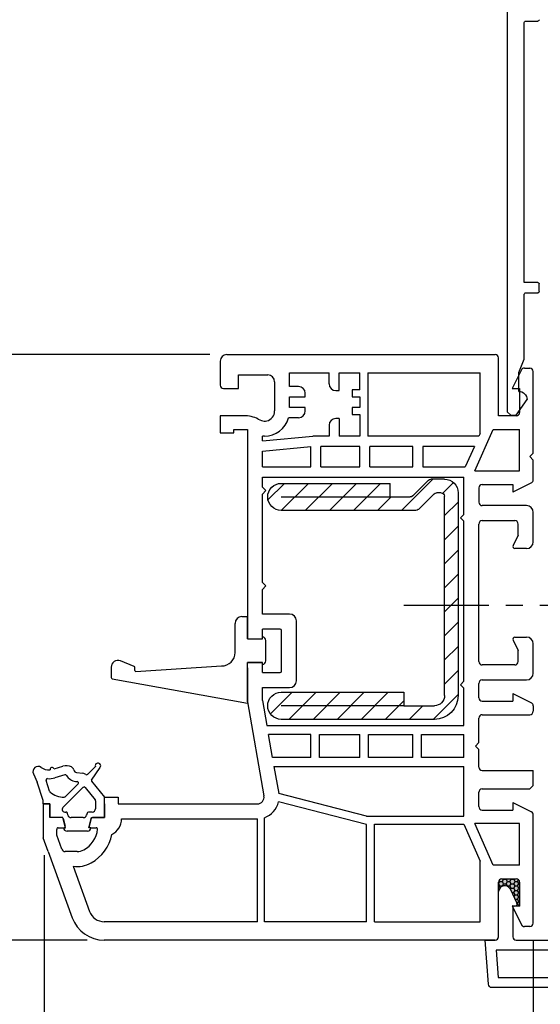
# Model space of a CAD drawing. Units: inches. Extents: x -8777 to 12680, y -11685 to 473.
# Drawn here: x 4570 to 4647, y -204 to -59 of the extents above; entities that cross this region are included whole.
import ezdxf

# ---------------------------------------------------------------- set-up
doc = ezdxf.new("R2010")
doc.units = ezdxf.units.IN
doc.header["$MEASUREMENT"] = 0
doc.linetypes.add('CENTER', pattern=[2, 1.25, -0.25, 0.25, -0.25])
for name, color, linetype in [('1', 7, 'Continuous'), ('DIM', 7, 'Continuous'), ('HAT1', 8, 'Continuous'), ('OB2', 2, 'Continuous')]:
    doc.layers.add(name, color=color, linetype=linetype)
doc.styles.add('Handlet', font='dim.shx', dxfattribs={"width": 0.9})
doc.dimstyles.new('CM', dxfattribs={"dimscale": 20, "dimtxt": 0.18, "dimasz": 0.25, "dimexe": 0.18, "dimexo": 0.125, "dimgap": 0.09, "dimtad": 1, "dimdec": 0, "dimzin": 0, "dimdsep": 46, "dimtxsty": 'Handlet', "dimcen": 0.09, "dimclrd": 1, "dimclre": 1, "dimclrt": 3, "dimadec": 0, "dimazin": 0, "dimtfac": 1, "dimtdec": 0, "dimtofl": 0, "dimtmove": 0, "dimatfit": 3, "dimfxl": 1, "dimtolj": 1, "dimtzin": 0, "dimarcsym": 0})

# ---------------------------------------------------------------- blocks, each defined once
blk = doc.blocks.new('Cover-profile')
at = {"color": 3, "linetype": 'Continuous'}
for p, q in [((-7.14, 26.3), (-0.5, 26.3)), ((-5.43, 23.6), (-7.53, 24.58)), ((-0.5, 24.2), (-5.03, 24.2)), ((-5.03, 24.2), (-5, 23.9)), ((0, -23.7), (0, 23.7)), ((-7.53, -24.58), (-5.43, -23.6)), ((-5, -23.9), (-5.03, -24.2)), ((-5.03, -24.2), (-0.5, -24.2)), ((-0.5, -26.3), (-7.14, -26.3))]:
    blk.add_line(p, q, dxfattribs=at)
at = {"color": 3, "linetype": 'Continuous', "flags": 128}
blk.add_lwpolyline([(0, 28.3), (6.5, 27.8, -0.414214), (7, 27.3), (7, -27.3, -0.414214), (6.5, -27.8), (0, -28.3)], format="xyb", dxfattribs=at)
at = {"color": 3, "linetype": 'Continuous'}
for centre, radius, start, end in [((-7.09, 25.39), 0.916, 93.037, 241.22), ((-5.3, 23.87), 0.3, 244.8665, 6.0001), ((-0.5, 23.7), 0.5, 0, 90), ((-7.09, -25.39), 0.916, 118.78, 266.963), ((-5.3, -23.87), 0.3, 353.9999, 115.1335), ((-0.5, -23.7), 0.5, 270, 0)]:
    blk.add_arc(centre, radius, start, end, dxfattribs=at)
at = {"layer": '1', "color": 3, "linetype": 'Continuous'}
for p, q in [((0, 28.3), (0, 26.8)), ((0, -28.3), (0, -26.8))]:
    blk.add_line(p, q, dxfattribs=at)
at = {"layer": '1', "color": 3, "linetype": 'Continuous', "flags": 128}
for points in [[(5.5, 0.5), (5.5, 26.37), (1.5, 26.68), (1.5, 0.5)], [(5.5, -26.37), (5.5, -0.5), (1.5, -0.5), (1.5, -26.68)]]:
    blk.add_lwpolyline(points, close=True, dxfattribs=at)
at = {"layer": '1', "color": 3, "linetype": 'Continuous'}
for centre, start, end in [((-0.5, 26.8), 270, 0), ((-0.5, -26.8), 0, 90)]:
    blk.add_arc(centre, 0.5, start, end, dxfattribs=at)
blk = doc.blocks.new('*D306')
at = {"layer": 'DEFPOINTS', "color": 0, "transparency": 16777216}
for p in [(4573.51, -179.68), (4645.51, -192.18), (4645.51, -227.71)]:
    blk.add_point(p, dxfattribs=at)
at = {"layer": 'DIM', "color": 1, "lineweight": -2, "transparency": 16777216}
for p, q in [((4573.51, -182.18), (4573.51, -231.31)), ((4645.51, -194.68), (4645.51, -231.31)), ((4578.51, -227.71), (4640.51, -227.71))]:
    blk.add_line(p, q, dxfattribs=at)
at = {"layer": 'DIM', "color": 1, "transparency": 16777216}
for points in [[(4578.51, -226.87), (4578.51, -228.54), (4573.51, -227.71)], [(4640.51, -226.87), (4640.51, -228.54), (4645.51, -227.71)]]:
    blk.add_solid(points, dxfattribs=at)
at = {"layer": 'DIM', "color": 3, "transparency": 16777216, "insert": (4609.51, -223.16), "char_height": 3.6, "attachment_point": 5, "style": 'Handlet'}
blk.add_mtext('\\A1;72 [2 13/16"]', dxfattribs=at)
blk = doc.blocks.new('*D307')
at = {"layer": 'DEFPOINTS', "color": 0, "transparency": 16777216}
for p in [(4645.51, -192.18), (4687.91, -192.18), (4687.91, -227.71)]:
    blk.add_point(p, dxfattribs=at)
at = {"layer": 'DIM', "color": 1, "lineweight": -2, "transparency": 16777216}
for p, q in [((4645.51, -194.68), (4645.51, -231.31)), ((4687.91, -194.68), (4687.91, -231.31)), ((4650.51, -227.71), (4682.91, -227.71))]:
    blk.add_line(p, q, dxfattribs=at)
at = {"layer": 'DIM', "color": 1, "transparency": 16777216}
for points in [[(4650.51, -226.87), (4650.51, -228.54), (4645.51, -227.71)], [(4682.91, -226.87), (4682.91, -228.54), (4687.91, -227.71)]]:
    blk.add_solid(points, dxfattribs=at)
at = {"layer": 'DIM', "color": 3, "transparency": 16777216, "insert": (4666.71, -223.16), "char_height": 3.6, "attachment_point": 5, "style": 'Handlet'}
blk.add_mtext('\\A1;42 [1 11/16"]', dxfattribs=at)
blk = doc.blocks.new('1', base_point=(1914.67, 1569.87))
at = {"color": 2, "linetype": 'Continuous'}
for p, q in [((1918.27, 1592.45), (1914.67, 1572.57)), ((1919.97, 1592.58), (1918.46, 1592.58)), ((1920.09, 1589.21), (1920.9, 1591.21)), ((1919.32, 1588.95), (1920.15, 1576.37)), ((1919.51, 1589.08), (1919.91, 1589.08)), ((1922.15, 1574.37), (1926.4, 1574.37)), ((1927.4, 1573.37), (1927.4, 1572.57)), ((1919.9, 1572.57), (1914.67, 1572.57)), ((1919.9, 1572.57), (1920.65, 1572.57)), ((1920.65, 1572.57), (1920.65, 1570.37)), ((1924.15, 1572.57), (1924.9, 1572.57)), ((1924.15, 1572.57), (1924.15, 1570.37)), ((1924.9, 1572.57), (1927.4, 1572.57)), ((1920.4, 1570.37), (1920.65, 1570.37)), ((1924.15, 1570.37), (1924.4, 1570.37)), ((1920.9, 1569.87), (1923.9, 1569.87))]:
    blk.add_line(p, q, dxfattribs=at)
for centre, radius, start, end in [((1918.46, 1592.38), 0.2, 90, 158), ((1919.97, 1591.58), 1, 338, 90), ((1919.91, 1589.28), 0.2, 270, 338), ((1919.51, 1588.88), 0.2, 90, 158), ((1922.15, 1576.37), 2, 180, -90), ((1926.4, 1573.37), 1, 0, 90), ((1920.9, 1570.37), 0.5, 180, -90), ((1923.9, 1570.37), 0.5, -90, 0)]:
    blk.add_arc(centre, radius, start, end, dxfattribs=at)
blk = doc.blocks.new('1__1', base_point=(2348.92, 1573.29))
at = {"color": 2, "linetype": 'Continuous'}
for p, q in [((2357.35, 1583.72), (2356.13, 1583.15)), ((2352.92, 1581.29), (2352.92, 1582.29)), ((2352.92, 1582.29), (2353.42, 1582.29)), ((2353.42, 1582.29), (2356.13, 1583.15)), ((2350.92, 1579.39), (2350.92, 1581.29)), ((2350.92, 1581.29), (2352.92, 1581.29)), ((2354.78, 1581.35), (2356.37, 1581.86)), ((2358.06, 1580.7), (2358.45, 1579.38)), ((2349.42, 1578.99), (2350.92, 1579.39)), ((2349.42, 1579.29), (2349.42, 1578.99)), ((2352.39, 1579.38), (2355.36, 1576.4)), ((2348.92, 1575.79), (2348.92, 1578.79)), ((2350.92, 1576.4), (2350.92, 1578.18)), ((2351.29, 1578.66), (2351.57, 1578.74)), ((2355.34, 1576.1), (2353.52, 1574.63)), ((2357.52, 1577.38), (2357.41, 1576.46)), ((2349.42, 1575.59), (2350.92, 1575.19)), ((2349.42, 1575.29), (2349.42, 1575.59)), ((2350.92, 1575.19), (2350.92, 1573.29)), ((2351.57, 1575.84), (2351.29, 1575.92)), ((2351.72, 1575.09), (2351.72, 1575.65)), ((2356.28, 1575.19), (2353.92, 1573.29)), ((2356.4, 1575.19), (2358.29, 1573.91)), ((2358.42, 1574.62), (2357.26, 1575.76)), ((2350.92, 1573.29), (2353.92, 1573.29)), ((2353.39, 1574.59), (2352.22, 1574.59))]:
    blk.add_line(p, q, dxfattribs=at)
for centre, radius, start, end in [((2357.67, 1583.04), 0.75, -35.0968, 115), ((2359.92, 1581.46), 2, 144.9032, -175.0444), ((2356.43, 1581.67), 0.2, -3.4632, 107.6054), ((2359.92, 1581.46), 3.3, 176.5368, -164.5541), ((2357.98, 1580.99), 0.3, -73.8864, 99.2568), ((2349.42, 1578.79), 0.5, 90, 180), ((2352.11, 1579.08), 0.408, 47, -165.7091), ((2356.82, 1578.9), 1.7, -26.5941, 16.5329), ((2351.42, 1578.18), 0.5, 105, 180), ((2351.52, 1578.93), 0.2, -75, 14.2909), ((2358.02, 1577.32), 0.5, 101.6705, 173), ((2357.8, 1578.39), 0.6, -78.3295, -25.2548), ((2351.42, 1576.4), 0.5, 180, -105), ((2355.21, 1576.26), 0.2, -51.1541, 44.8741), ((2356.42, 1576.58), 1, -34.6621, -7), ((2349.42, 1575.79), 0.5, 180, -90), ((2351.52, 1575.65), 0.2, 0, 75), ((2352.22, 1575.09), 0.5, 180, -90), ((2356.34, 1575.11), 0.1, 55.6047, 128.8459), ((2357.41, 1575.9), 0.2, 145.3379, -135), ((2353.39, 1574.79), 0.2, -90, -51.1541), ((2358.52, 1574.24), 0.4, -124.3953, 105)]:
    blk.add_arc(centre, radius, start, end, dxfattribs=at)
at = {"layer": '1', "color": 2, "linetype": 'Continuous'}
for p, q in [((2357.18, 1579.09), (2356.74, 1580.58)), ((2355.86, 1577.16), (2353.98, 1579.06)), ((2356.23, 1577.54), (2356.2, 1577.28))]:
    blk.add_line(p, q, dxfattribs=at)
for centre, radius, start, end in [((2356.92, 1579.29), 3, 138.0315, -178.1024), ((2354.84, 1581.16), 0.2, 107.6054, 138.0315), ((2354.12, 1579.2), 0.2, -178.1024, -135.1259), ((2356.99, 1579.03), 0.2, -58.987, 16.5121), ((2358.02, 1577.32), 1.8, 121.013, 173), ((2356, 1577.31), 0.2, -135.1259, -7)]:
    blk.add_arc(centre, radius, start, end, dxfattribs=at)
blk = doc.blocks.new('244536')
at = {"linetype": 'Continuous'}
h = blk.add_hatch(dxfattribs=at)
h.set_pattern_fill('ANSI31', color=252, scale=20, style=0)
h.set_pattern_definition([(45, (-683.292, 142.5188), (-1.767767, 1.767767), [])])
h.paths.add_polyline_path([(14.4, -2, -0.414214), (14.9, -2.5), (14.9, -3.19, -0.198912), (14.75, -3.54), (12.44, -5.85, 0.198912), (12.29, -6.21), (12.29, -26, 0.414214), (14.29, -28, 0.414214), (16.29, -26), (16.29, -10), (14.29, -10), (14.29, -7.04, -0.198912), (14.44, -6.68), (16.75, -4.37, 0.198912), (16.9, -4.01), (16.9, -2, 0.414214), (14.9, 0), (-14.9, 0, 0.414214), (-18.4, -3.5), (-18.4, -26, 0.414214), (-16.4, -28, 0.414214), (-14.4, -26), (-14.4, -8), (-16.4, -8), (-16.4, -3.5, -0.414214), (-14.9, -2)])
at = {"color": 2, "linetype": 'Continuous'}
for p, q in [((14.9, 0), (-14.9, 0)), ((-14.9, -2), (14.4, -2)), ((14.9, -2.5), (14.9, -3.19)), ((16.9, -2), (16.9, -4.01)), ((-18.4, -3.5), (-18.4, -26)), ((-16.4, -8), (-16.4, -3.5)), ((14.75, -3.54), (12.44, -5.85)), ((14.44, -6.68), (16.75, -4.37)), ((12.29, -6.21), (12.29, -26)), ((14.29, -26), (14.29, -7.04)), ((-16.4, -8), (-16.4, -26)), ((-14.4, -8), (-16.4, -8)), ((-14.4, -26), (-14.4, -8)), ((14.29, -10), (16.29, -10)), ((16.29, -26), (16.29, -10))]:
    blk.add_line(p, q, dxfattribs=at)
for centre, radius, start, end in [((-14.9, -3.5), 3.5, 90, 180), ((14.9, -2), 2, 0, 90), ((-14.9, -3.5), 1.5, 90, 180), ((14.4, -2.5), 0.5, 0, 90), ((14.4, -3.19), 0.5, 315, 0), ((16.4, -4.01), 0.5, 315, 0), ((12.79, -6.21), 0.5, 135, 180), ((14.79, -7.04), 0.5, 135, 180), ((-16.4, -26), 2, 180, 270), ((-16.4, -26), 2, 270, 0), ((14.29, -26), 2, 180, 270), ((14.29, -26), 2, 270, 0)]:
    blk.add_arc(centre, radius, start, end, dxfattribs=at)
blk = doc.blocks.new('*D310')
at = {"layer": 'DEFPOINTS', "color": 0, "transparency": 16777216}
for p in [(4556.8, -108.49), (4600.41, -108.49), (4582.33, -194.68)]:
    blk.add_point(p, dxfattribs=at)
at = {"layer": 'DIM', "color": 1, "lineweight": -2, "transparency": 16777216}
for p, q in [((4597.91, -108.49), (4553.2, -108.49)), ((4556.8, -189.68), (4556.8, -113.49)), ((4579.83, -194.68), (4553.2, -194.68))]:
    blk.add_line(p, q, dxfattribs=at)
at = {"layer": 'DIM', "color": 1, "transparency": 16777216}
for points in [[(4555.97, -113.49), (4557.64, -113.49), (4556.8, -108.49)], [(4555.97, -189.68), (4557.64, -189.68), (4556.8, -194.68)]]:
    blk.add_solid(points, dxfattribs=at)
at = {"layer": 'DIM', "color": 3, "transparency": 16777216, "insert": (4552.26, -151.58), "char_height": 3.6, "attachment_point": 5, "rotation": 90, "style": 'Handlet'}
blk.add_mtext('\\A1;86 [3 3/8"]', dxfattribs=at)
blk = doc.blocks.new('*D311')
at = {"layer": 'DEFPOINTS', "color": 0, "transparency": 16777216}
for p in [(4556.8, -43.91), (4643.69, -43.91), (4600.41, -108.49)]:
    blk.add_point(p, dxfattribs=at)
at = {"layer": 'DIM', "color": 1, "lineweight": -2, "transparency": 16777216}
for p, q in [((4641.19, -43.91), (4553.2, -43.91)), ((4556.8, -103.49), (4556.8, -48.91)), ((4597.91, -108.49), (4553.2, -108.49))]:
    blk.add_line(p, q, dxfattribs=at)
at = {"layer": 'DIM', "color": 1, "transparency": 16777216}
for points in [[(4555.97, -48.91), (4557.64, -48.91), (4556.8, -43.91)], [(4555.97, -103.49), (4557.64, -103.49), (4556.8, -108.49)]]:
    blk.add_solid(points, dxfattribs=at)
at = {"layer": 'DIM', "color": 3, "transparency": 16777216, "insert": (4552.26, -76.2), "char_height": 3.6, "attachment_point": 5, "rotation": 90, "style": 'Handlet'}
blk.add_mtext('\\A1;65 [2 9/16"]', dxfattribs=at)

msp = doc.modelspace()

# ---------------------------------------------------------------- hatches: boundary and pattern name
at = {"layer": 'DIM', "linetype": 'Continuous'}
h = msp.add_hatch(dxfattribs=at)
h.set_pattern_fill('HONEY', color=253, scale=3, style=0)
h.set_pattern_definition([(0, (4544.9568, -111.36014), (0.5625, 0.3247595), [0.375, -0.75]), (120, (4544.9568, -111.36014), (-0.5625, 0.3247595), [0.375, -0.75]), (60, (4544.9568, -111.36014), (1e-16, 0.64951905), [-0.75, 0.375])])
h.paths.add_polyline_path([(4643.148883, -189.251117), (4642.162853, -187.145263), (4641.620521, -186.708248), (4640.785256, -186.860045), (4640.446223, -187.537526), (4640.446223, -186.17633), (4640.946223, -185.67633), (4643.046223, -185.67633), (4643.546223, -186.17633), (4643.546223, -189.67633), (4642.913601, -189.67633)])
at = {"layer": 'HAT1'}
msp.add_hatch(color=256, dxfattribs=at).paths.add_polyline_path([(4640.413093, -187.509705), (4640.413093, -186.146412, -0.4142135624), (4640.913863, -185.645641), (4643.017098, -185.645641, -0.4142135624), (4643.517869, -186.146412), (4643.517869, -189.651804), (4643.319322, -189.651804), (4642.182408, -187.223708, 0.8066243111)])

# ---------------------------------------------------------------- linework, layer by layer
at = {"color": 3, "extrusion": (0, 0, -1)}
for p, q in [((4641.691387, -45.912286), (4641.691387, -116.912288)), ((4644.391387, -59.412288), (4646.191387, -59.412288)), ((4644.191387, -97.912288), (4644.191387, -59.612288)), ((4646.191387, -97.912288), (4644.191387, -97.912288)), ((4646.391387, -99.212288), (4646.391387, -98.112288)), ((4644.191387, -109.162288), (4644.191387, -99.612288)), ((4644.391387, -99.412288), (4646.191387, -99.412288)), ((4643.391387, -111.162288), (4644.191387, -109.162288)), ((4643.391387, -113.912288), (4643.391387, -111.162288)), ((4642.97733, -117.412288), (4644.591387, -115.112288)), ((4641.691387, -116.912288), (4642.191387, -117.412288)), ((4642.191387, -117.412288), (4642.97733, -117.412288))]:
    msp.add_line(p, q, dxfattribs=at)
at = {"color": 7, "linetype": 'Continuous'}
for p, q in [((4599.403884, -109.488476), (4599.403884, -112.996203)), ((4602.109845, -113.497307), (4602.109845, -111.492891)), ((4602.109845, -111.492891), (4606.419339, -111.492891)), ((4607.421547, -112.495099), (4607.421547, -116.804593)), ((4599.904988, -113.497307), (4602.109845, -113.497307)), ((4610.929274, -113.196645), (4609.626403, -113.196645)), ((4611.931482, -114.699957), (4611.931482, -114.198853)), ((4616.441316, -113.797705), (4616.94242, -113.797705)), ((4618.846615, -113.697749), (4618.846615, -114.699957)), ((4619.949043, -113.697749), (4618.846615, -113.697749)), ((4609.626398, -116.303489), (4609.626401, -114.699957)), ((4609.626401, -114.699957), (4611.931482, -114.699957)), ((4618.846615, -114.699957), (4619.949043, -114.699957)), ((4619.949043, -114.699957), (4619.949043, -116.303489)), ((4611.931482, -116.303489), (4609.626398, -116.303489)), ((4611.931482, -116.804593), (4611.931482, -116.303489)), ((4618.846615, -116.303489), (4618.846615, -117.305697)), ((4619.949043, -116.303489), (4618.846615, -116.303489)), ((4618.846615, -117.305697), (4619.949043, -117.305697)), ((4602.90312, -117.506138), (4599.403884, -117.506138)), ((4599.403884, -117.506138), (4599.403884, -120.011658)), ((4605.020876, -117.982981), (4605.476036, -118.195226)), ((4616.94242, -117.907017), (4616.441316, -117.907017)), ((4599.403884, -120.011658), (4601.4083, -120.011658)), ((4601.4083, -120.011658), (4601.4083, -119.510554)), ((4601.4083, -119.510554), (4603.412716, -119.510554)), ((4605.617573, -142.059602), (4605.617573, -129.030901)), ((4605.617573, -146.695108), (4605.617573, -143.06181)), ((4609.626404, -146.695108), (4605.617573, -146.695108)), ((4610.628612, -156.516745), (4610.628612, -147.697316)), ((4605.617573, -150.328112), (4605.617573, -148.899965)), ((4608.223313, -148.899965), (4605.617573, -148.899965)), ((4608.423755, -155.113654), (4608.423755, -149.100407)), ((4604.414923, -150.328112), (4605.617573, -150.328112)), ((4605.617573, -153.835839), (4604.414923, -153.835839)), ((4605.617573, -155.314095), (4605.617573, -153.835839)), ((4605.617573, -155.314095), (4608.223313, -155.314095)), ((4605.617573, -159.405967), (4605.617573, -157.518953)), ((4605.617573, -157.518953), (4609.626404, -157.518953)), ((4603.412716, -159.598867), (4605.855998, -173.455412)), ((4573.346481, -174.631663), (4574.348689, -174.631663)), ((4573.346481, -174.631663), (4573.346481, -179.642702)), ((4574.348689, -174.631663), (4574.348689, -176.636078)), ((4582.366351, -174.631651), (4582.366351, -176.636078)), ((4584.370767, -174.631651), (4604.869016, -174.631651)), ((4576.10782, -176.636078), (4574.348689, -176.636078)), ((4580.413608, -176.784642), (4580.118214, -177.88707)), ((4582.366351, -176.636078), (4580.60722, -176.636078)), ((4580.311825, -178.13939), (4581.163702, -178.13939)), ((4574.076028, -181.647117), (4573.346481, -179.642702)), ((4575.357726, -179.241819), (4575.357726, -178.39171)), ((4576.113177, -181.317401), (4575.357726, -179.241819)), ((4576.955652, -181.647117), (4576.58406, -181.647117)), ((4578.35752, -181.647117), (4576.955652, -181.647117))]:
    msp.add_line(p, q, dxfattribs=at)
at = {"color": 2, "linetype": 'CENTER', "ltscale": 10}
msp.add_line((4626.473777, -145.361018), (4657.504471, -145.361018), dxfattribs=at)
at = {"color": 3, "extrusion": (0, 0, -1)}
for centre, radius, start, end in [((-4644.391387, -59.612288), 0.2, 359.9999572, 90.0000428), ((-4646.191388, -59.212288), 0.2, 179.9999572, 270.0000428), ((-4646.191388, -98.112288), 0.2, 89.9999572, 180.0000428), ((-4644.391387, -99.612288), 0.2, 359.9999572, 90.0000428), ((-4646.191388, -99.212288), 0.2, 179.9999572, 270.0000428), ((-4643.391388, -115.112287), 1.199999, 89.9999572, 180.0000428)]:
    msp.add_arc(centre, radius, start, end, dxfattribs=at)
at = {"color": 7, "linetype": 'Continuous'}
for centre, radius, start, end in [((4600.406092, -109.488476), 1.002208, 90, 180), ((4606.419339, -112.495099), 1.002208, 0, 90), ((4599.904988, -112.996203), 0.501104, 180, 270), ((4616.441316, -112.795497), 1.002208, 180, 270), ((4610.929274, -114.198853), 1.002208, 0, 90), ((4605.913642, -116.808267), 1.507909, 283.93224437, 0.13959146), ((4610.929274, -116.804593), 1.002208, 270, 0), ((4602.886548, -122.520851), 5.01474, 64.81066505, 89.81066505), ((4605.984298, -117.105255), 1.202649, 245, 284.07183583), ((4616.441316, -118.909224), 1.002208, 90, 180), ((4609.626404, -147.697316), 1.002208, 0, 90), ((4608.223313, -149.100407), 0.200442, 0, 90), ((4608.223313, -155.113654), 0.200442, 270, 0), ((4609.626404, -156.516745), 1.002208, 270, 0), ((4604.869016, -173.629443), 1.002208, 269.99999955, 10), ((4576.10782, -176.83652), 0.200442, 15, 90), ((4580.60722, -176.83652), 0.200442, 90, 165), ((4575.551338, -178.339832), 0.200442, 90, 195.0000001), ((4580.311825, -177.938948), 0.200442, 165, 270), ((4581.163702, -178.339832), 0.200442, 353.24428947, 90), ((4582.193024, -176.755076), 2.705961, 298.12154626, 358.27547849), ((4577.381755, -177.891826), 4.008831, 299.13098265, 353.24428947), ((4577.381755, -177.891826), 6.213689, 299.13098265, 348.39683859), ((4576.58406, -181.146014), 0.501104, 200, 270), ((4578.35752, -179.642702), 2.004416, 270, 299.13098265), ((4578.35752, -179.642702), 4.209273, 261.58695011, 299.13098265)]:
    msp.add_arc(centre, radius, start, end, dxfattribs=at)
at = {"layer": '1', "color": 7, "linetype": 'Continuous'}
for p, q in [((4600.406092, -108.486268), (4604.245043, -108.486202)), ((4604.245043, -108.486202), (4639.893078, -108.485591)), ((4640.394185, -117.505458), (4640.394185, -108.986695)), ((4609.626403, -111.192071), (4615.439108, -111.192071)), ((4609.626403, -113.196645), (4609.626403, -111.192071)), ((4615.439108, -112.795497), (4615.439108, -111.192071)), ((4616.94242, -111.192071), (4619.949043, -111.192071)), ((4616.94242, -113.797705), (4616.94242, -111.192071)), ((4619.949043, -113.697749), (4619.949043, -111.192071)), ((4621.151693, -111.192071), (4621.151693, -120.512134)), ((4621.151693, -111.192071), (4637.688223, -111.192071)), ((4637.688223, -120.122344), (4637.688223, -111.192071)), ((4643.759291, -110.767485), (4642.3986, -113.496608)), ((4644.207746, -110.489973), (4645.004341, -110.489973)), ((4645.505444, -123.019791), (4645.505444, -110.991077)), ((4642.3986, -113.496608), (4643.501029, -113.496608)), ((4643.501029, -113.496608), (4643.501029, -117.004354)), ((4619.949043, -117.305697), (4619.949043, -120.512134)), ((4610.929274, -117.806801), (4609.489613, -117.806801)), ((4616.94242, -117.907017), (4616.94242, -120.512134)), ((4642.999925, -117.505458), (4640.394185, -117.505458)), ((4603.412716, -119.510554), (4603.412716, -150.328112)), ((4615.439108, -118.909224), (4615.439108, -120.512134)), ((4636.884606, -125.623329), (4639.606492, -119.509874)), ((4637.688223, -120.122344), (4637.514678, -120.512134)), ((4639.606492, -119.509874), (4643.501029, -119.509874)), ((4643.501029, -125.623329), (4643.501029, -119.509874)), ((4605.617573, -121.207774), (4613.070857, -120.512134)), ((4605.617573, -121.207774), (4605.617573, -120.521033)), ((4605.913642, -120.521033), (4605.617573, -120.521033)), ((4615.439108, -120.512134), (4613.070857, -120.512134)), ((4619.949043, -120.512134), (4616.94242, -120.512134)), ((4637.514678, -120.512134), (4621.151693, -120.512134)), ((4605.617573, -122.717619), (4612.733248, -122.053489)), ((4605.617573, -125.022069), (4605.617573, -122.717619)), ((4612.733248, -125.022069), (4612.733248, -122.053489)), ((4614.23656, -125.022069), (4614.23656, -122.015446)), ((4619.949043, -122.015446), (4614.23656, -122.015446)), ((4619.949043, -125.022069), (4619.949043, -122.015446)), ((4627.766366, -122.015446), (4621.452355, -122.015446)), ((4621.452355, -125.022069), (4621.452355, -122.015446)), ((4627.766366, -125.022069), (4627.766366, -122.015446)), ((4629.269678, -122.015446), (4629.269678, -125.022069)), ((4636.84536, -122.015446), (4629.269678, -122.015446)), ((4636.84536, -122.015446), (4635.506725, -125.022069)), ((4645.505444, -123.019791), (4645.006478, -123.518757)), ((4645.507582, -123.017654), (4645.505444, -123.019791)), ((4645.006478, -123.518757), (4645.505444, -124.017724)), ((4645.505444, -124.017724), (4645.507582, -124.019861)), ((4645.505444, -126.921034), (4645.505444, -124.017724)), ((4605.617573, -125.022069), (4612.733248, -125.022069)), ((4614.23656, -125.022069), (4619.949043, -125.022069)), ((4621.452355, -125.022069), (4627.766366, -125.022069)), ((4629.269678, -125.022069), (4635.506725, -125.022069)), ((4636.884606, -125.623329), (4643.501029, -125.623329)), ((4605.617573, -126.525381), (4635.282925, -126.525381)), ((4605.617573, -128.028693), (4605.617573, -126.525381)), ((4635.282925, -132.037524), (4635.282925, -126.525381)), ((4645.227932, -127.369489), (4642.498821, -128.730173)), ((4606.118677, -128.529797), (4605.617573, -128.028693)), ((4605.617573, -129.030901), (4606.118677, -128.529797)), ((4637.487782, -128.128849), (4637.487782, -130.234897)), ((4637.988886, -127.627745), (4642.498821, -127.627745)), ((4642.498821, -127.627745), (4642.498821, -128.730173)), ((4644.503237, -130.736001), (4637.988886, -130.736001)), ((4645.505444, -136.047656), (4645.505444, -131.738209)), ((4634.781821, -132.538628), (4635.282925, -132.037524)), ((4634.781821, -132.538628), (4635.282925, -133.039732)), ((4635.282925, -156.591569), (4635.282925, -133.039732)), ((4637.988886, -132.940858), (4642.799483, -132.940858)), ((4637.487782, -153.686477), (4637.487782, -133.441962)), ((4643.300587, -135.070321), (4643.300587, -133.441962)), ((4643.300587, -135.070321), (4642.53041, -136.615057)), ((4644.503243, -137.049864), (4642.799485, -137.049874)), ((4606.118677, -142.560706), (4605.617573, -142.059602)), ((4605.617573, -143.06181), (4606.118677, -142.560706)), ((4603.412716, -150.328112), (4604.414923, -150.328112)), ((4642.53041, -150.513382), (4643.300587, -152.058118)), ((4642.799485, -150.078565), (4644.503243, -150.078575)), ((4643.300587, -153.686477), (4643.300587, -152.058118)), ((4645.505444, -155.39023), (4645.505444, -151.080783)), ((4603.412716, -159.598867), (4603.412716, -153.835839)), ((4604.414923, -153.835839), (4603.412716, -153.835839)), ((4642.799483, -154.187581), (4637.988886, -154.187581)), ((4637.988886, -156.392438), (4644.503237, -156.392438)), ((4634.781821, -157.092673), (4635.282925, -156.591569)), ((4634.781821, -157.092673), (4635.282925, -157.593777)), ((4635.282925, -163.10592), (4635.282925, -157.593777)), ((4637.487782, -158.998178), (4637.487782, -156.893542)), ((4605.617573, -159.405967), (4606.269974, -163.10592)), ((4642.498821, -158.396853), (4642.498821, -159.499282)), ((4642.498821, -158.396853), (4645.227932, -159.757538)), ((4637.988886, -159.499282), (4642.498821, -159.499282)), ((4645.505444, -160.205993), (4645.505444, -161.002594)), ((4637.487782, -165.611439), (4637.487782, -162.004801)), ((4637.988886, -161.503698), (4645.004341, -161.503698)), ((4606.269974, -163.10592), (4635.282925, -163.10592)), ((4612.733248, -164.40879), (4606.499706, -164.40879)), ((4607.100541, -167.816297), (4606.499706, -164.40879)), ((4612.733248, -167.816297), (4612.733248, -164.40879)), ((4614.036119, -164.40879), (4619.949043, -164.40879)), ((4614.036119, -167.816297), (4614.036119, -164.40879)), ((4619.949043, -167.816297), (4619.949043, -164.40879)), ((4621.251914, -164.40879), (4627.766366, -164.40879)), ((4621.251914, -167.816297), (4621.251914, -164.40879)), ((4627.766366, -167.816297), (4627.766366, -164.40879)), ((4629.069236, -164.40879), (4635.282925, -164.40879)), ((4629.069236, -167.816297), (4629.069236, -164.40879)), ((4635.282925, -167.816297), (4635.282925, -164.40879)), ((4637.487782, -165.611439), (4636.986678, -166.112543)), ((4636.986678, -166.112543), (4637.487782, -166.613647)), ((4637.487782, -169.220732), (4637.487782, -166.613647)), ((4612.733248, -167.816297), (4607.100541, -167.816297)), ((4619.949043, -167.816297), (4614.036119, -167.816297)), ((4627.766366, -167.816297), (4621.251914, -167.816297)), ((4635.282925, -167.816297), (4629.069236, -167.816297)), ((4607.330272, -169.119167), (4635.282925, -169.119167)), ((4607.330272, -169.119167), (4608.03171, -173.097218)), ((4635.282925, -176.435004), (4635.282925, -169.119167)), ((4637.988886, -169.721836), (4645.505444, -169.721836)), ((4637.988886, -172.427797), (4645.004341, -172.427797)), ((4645.004341, -172.427797), (4645.505444, -171.926693)), ((4582.366351, -174.631651), (4582.366351, -173.629443)), ((4582.366351, -173.629443), (4584.370767, -173.629443)), ((4584.370767, -173.629443), (4584.370767, -174.631651)), ((4620.96389, -176.435004), (4608.03171, -173.097218)), ((4637.487782, -175.033538), (4637.487782, -172.928901)), ((4620.951353, -177.673829), (4607.998474, -174.330701)), ((4642.498821, -174.432213), (4645.227932, -175.792897)), ((4642.498821, -174.432213), (4642.498821, -175.534642)), ((4576.301432, -176.784642), (4576.596826, -177.88707)), ((4605.918235, -191.970516), (4605.918235, -176.660022)), ((4620.96389, -176.435004), (4635.282925, -176.435004)), ((4637.988886, -175.534642), (4642.498821, -175.534642)), ((4645.505444, -192.171309), (4645.505444, -176.241353)), ((4575.551338, -178.13939), (4576.403215, -178.13939)), ((4584.897759, -176.83651), (4604.916027, -176.836507)), ((4604.916027, -191.970515), (4604.916027, -176.836507)), ((4620.951353, -191.970522), (4620.951353, -177.673829)), ((4622.154002, -191.970522), (4622.154002, -177.637653)), ((4622.154002, -177.637653), (4635.282925, -177.637653)), ((4635.282925, -177.637653), (4637.688223, -183.040043)), ((4639.606492, -183.652512), (4636.884606, -177.539057)), ((4643.501029, -177.539057), (4636.884606, -177.539057)), ((4643.501029, -183.652512), (4643.501029, -177.539057)), ((4574.076028, -181.647117), (4577.618249, -191.379288)), ((4577.741668, -183.806679), (4580.161024, -190.453804)), ((4637.688223, -191.970529), (4637.688223, -183.040043)), ((4643.501029, -183.652512), (4639.606492, -183.652512)), ((4640.394185, -194.175692), (4640.394185, -186.158032)), ((4640.895288, -185.656928), (4642.999925, -185.656928)), ((4643.501029, -186.158032), (4643.501029, -189.665778)), ((4643.501029, -189.665778), (4642.3986, -189.665778)), ((4642.3986, -189.665778), (4643.759291, -192.394901)), ((4604.916027, -191.970515), (4582.327087, -191.970499)), ((4620.951353, -191.970522), (4605.918235, -191.970516)), ((4622.154002, -191.970522), (4637.688223, -191.970529)), ((4645.004341, -192.672413), (4644.207746, -192.672413)), ((4587.231804, -194.676481), (4582.327056, -194.676451)), ((4639.893078, -194.676795), (4587.231804, -194.676481))]:
    msp.add_line(p, q, dxfattribs=at)
at = {"layer": '1'}
msp.add_line((4645.505444, -171.926693), (4645.505444, -169.721836), dxfattribs=at)
at = {"layer": '1', "color": 7, "linetype": 'Continuous'}
for centre, radius, start, end in [((4639.893081, -108.986695), 0.501104, 0, 90.00034261), ((4644.207746, -110.991077), 0.501104, 90, 153.5), ((4645.004341, -110.991077), 0.501104, 0, 90), ((4642.999925, -117.004354), 0.501104, 270, 0), ((4605.913642, -116.808267), 3.712767, 270, 344.39843748), ((4645.004341, -126.921034), 0.501104, 296.5, 0), ((4637.988886, -128.128849), 0.501104, 90, 180), ((4637.988886, -130.234897), 0.501104, 180, 270), ((4644.503237, -131.738209), 1.002208, 0, 90), ((4637.988886, -133.441962), 0.501104, 90, 180), ((4642.799483, -133.441962), 0.501104, 0, 90), ((4644.503237, -136.047656), 1.002208, 270.00034261, 0), ((4642.799483, -136.749212), 0.300662, 153.5, 270.00034261), ((4642.799483, -150.379227), 0.300662, 89.99965739, 206.5), ((4644.503237, -151.080783), 1.002208, 0, 89.99965739), ((4637.988886, -153.686477), 0.501104, 180, 270), ((4642.799483, -153.686477), 0.501104, 270, 0), ((4637.988886, -156.893542), 0.501104, 90, 180), ((4644.503237, -155.39023), 1.002208, 270, 0), ((4637.988886, -158.998178), 0.501104, 180, 270), ((4645.004341, -160.205993), 0.501104, 0, 63.5), ((4637.988886, -162.004801), 0.501104, 90, 180), ((4645.004341, -161.002594), 0.501104, 270, 0), ((4637.988886, -169.220732), 0.501104, 180, 270), ((4637.988886, -172.928901), 0.501104, 90, 180), ((4604.869016, -173.629443), 3.207065, 289.09640447, 347.36965), ((4637.988886, -175.033538), 0.501104, 180, 270), ((4645.004341, -176.241353), 0.501104, 0, 63.5), ((4576.403215, -177.938948), 0.200442, 270, 15), ((4640.895288, -186.158032), 0.501104, 90, 180), ((4642.999925, -186.158032), 0.501104, 0, 90), ((4582.327089, -189.665421), 2.305078, 200, 269.99995952), ((4582.327086, -189.665412), 5.011039, 200, 269.99965739), ((4644.207746, -192.171309), 0.501104, 206.5, 270), ((4645.004341, -192.171309), 0.501104, 270, 0)]:
    msp.add_arc(centre, radius, start, end, dxfattribs=at)
at = {"layer": 'OB2', "color": 7, "linetype": 'Continuous'}
msp.add_arc((4639.913989, -194.196236), 0.480635, 268.98137733, 2.44987583, dxfattribs=at)

# ---------------------------------------------------------------- block references
at = {"linetype": 'Continuous', "xscale": -1.001540672217131, "yscale": 1.001540672217131, "zscale": 1.001540672217131, "rotation": 270}
msp.add_blockref('244536', (4634.448912, -143.76646), dxfattribs=at)
at = {"layer": '1', "xscale": 1.002207827483335, "yscale": 1.002207827483335, "zscale": 1.002207827483335, "rotation": 90.00000000000001}
for name, p in [('1', (4606.118677, -159.826068)), ('1__1', (4582.366351, -178.640494))]:
    msp.add_blockref(name, p, dxfattribs=at)
at = {"layer": 'DIM', "linetype": 'Continuous', "rotation": 270}
msp.add_blockref('Cover-profile', (4666.705444, -194.676795), dxfattribs=at)

# ---------------------------------------------------------------- dimensions: what is measured, and where the dimension line sits
at = {"layer": 'DIM'}
for base, p1, p2, picture, middle in [((4556.802535, -43.912288), (4600.406092, -108.486268), (4643.691387, -43.912288), '*D311', (4552.259678, -76.199278)), ((4556.802535, -108.486268), (4582.327056, -194.676451), (4600.406092, -108.486268), '*D310', (4552.259678, -151.58136))]:
    dim = msp.add_linear_dim(base=base, p1=p1, p2=p2, angle=270, dimstyle='CM', dxfattribs=at)
    dim.commit()
    dim.dimension.update_dxf_attribs({"geometry": picture, "text_midpoint": middle})
dim = msp.add_linear_dim(base=(4645.505444, -227.705828), p1=(4573.505444, -179.675824), p2=(4645.505444, -192.176832), dimstyle='CM', dxfattribs=at)
dim.commit()
dim.dimension.update_dxf_attribs({"geometry": '*D306', "text_midpoint": (4609.505444, -223.162971)})
dim = msp.add_linear_dim(base=(4687.905444, -227.705828), p1=(4645.505444, -192.176832), p2=(4687.905444, -192.176795), dimstyle='CM', dxfattribs=at)
dim.commit()
dim.dimension.update_dxf_attribs({"geometry": '*D307', "text_midpoint": (4666.705444, -227.705828), "dimtype": 160})

doc.saveas('drawing.dxf')
